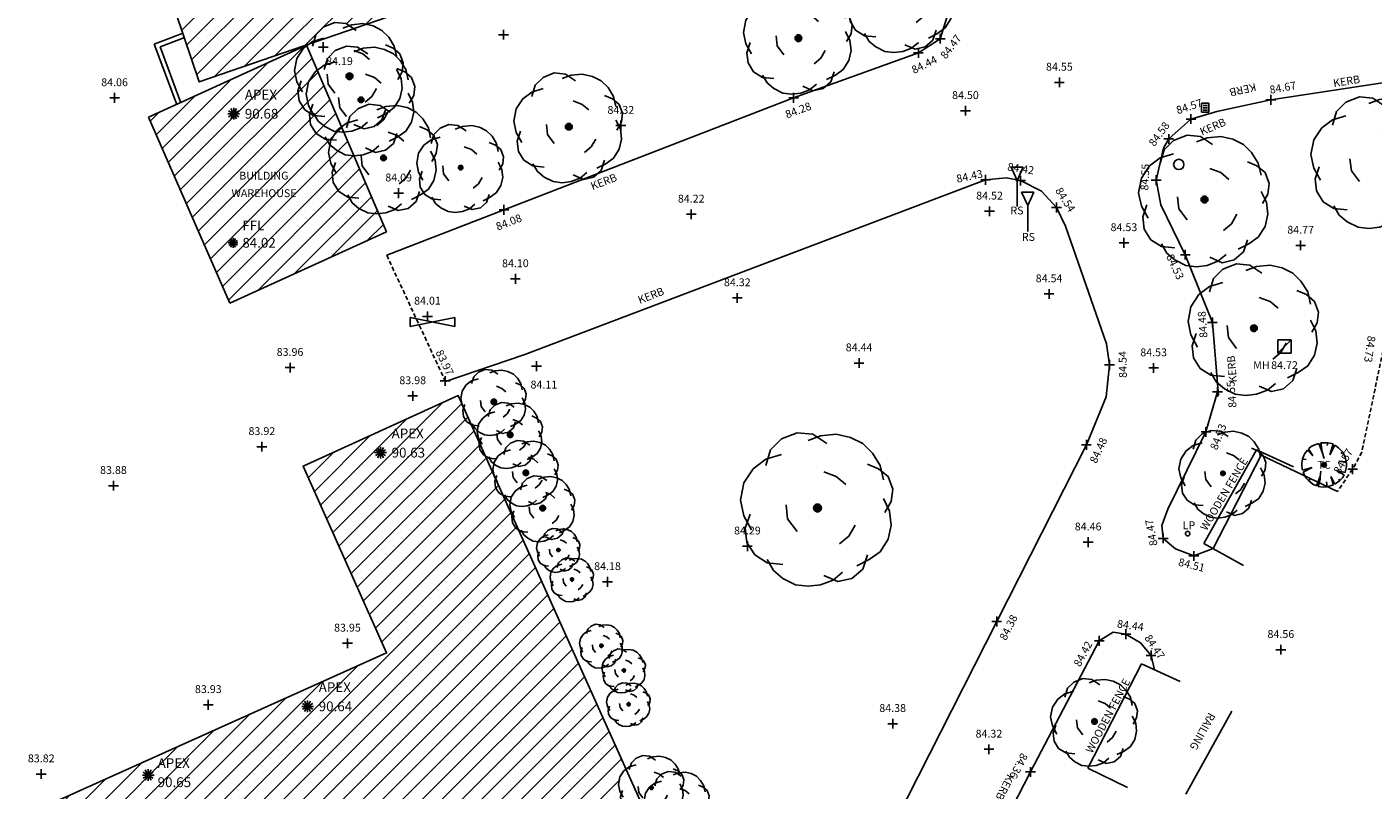
# Model space of a CAD drawing. Units: metres. Extents: x 696895 to 698024, y 679454 to 680956.
# Drawn here: x 697459 to 697519, y 679701 to 679735 of the extents above; entities that cross this region are included whole.
import ezdxf
from ezdxf.enums import TextEntityAlignment as Align

# ---------------------------------------------------------------- set-up
doc = ezdxf.new("R2010")
doc.units = ezdxf.units.M
doc.header["$LTSCALE"] = 0.5
for name, pattern in [('01', [0]), ('A_CONTINUOUS_LINE', [0]), ('DASHED2', [0.375, 0.25, -0.125])]:
    doc.linetypes.add(name, pattern=pattern)
doc.layers.get('0').update_dxf_attribs({"linetype": 'CONTINUOUS'})
for name, color, linetype in [('APX_DESCRIPTION', 7, 'CONTINUOUS'), ('APX_ELEVATION', 7, 'CONTINUOUS'), ('BLD_LINE', 7, 'CONTINUOUS'), ('DEFAULT', 7, 'A_CONTINUOUS_LINE'), ('FFL_DESCRIPTION', 7, 'CONTINUOUS'), ('FFL_ELEVATION', 7, 'CONTINUOUS'), ('FFL_SYMBOL', 7, 'CONTINUOUS'), ('FP_ELEVATION', 7, 'CONTINUOUS'), ('FP_LINE', 7, 'CONTINUOUS'), ('FP_SYMBOL', 7, 'CONTINUOUS'), ('FWO_DESCRIPTION', 255, 'CONTINUOUS'), ('FWO_LINE', 255, 'CONTINUOUS'), ('GAT_SYMBOL', 7, 'CONTINUOUS'), ('GUL_SYMBOL', 7, 'CONTINUOUS'), ('KB_DESCRIPTION', 255, 'CONTINUOUS'), ('KB_ELEVATION', 7, 'CONTINUOUS'), ('KB_LINE', 7, 'CONTINUOUS'), ('KB_SYMBOL', 7, 'CONTINUOUS'), ('LPS_DESCRIPTION', 7, 'CONTINUOUS'), ('LPS_SYMBOL', 7, 'CONTINUOUS'), ('MHS_DESCRIPTION', 7, 'CONTINUOUS'), ('MHS_ELEVATION', 7, 'CONTINUOUS'), ('MHS_SYMBOL', 7, 'CONTINUOUS'), ('RLN_DESCRIPTION', 255, 'CONTINUOUS'), ('RLN_LINE', 7, 'CONTINUOUS'), ('RS_DESCRIPTION', 7, 'CONTINUOUS'), ('SHC_ELEVATION', 7, 'CONTINUOUS'), ('SHC_SYMBOL', 7, 'CONTINUOUS'), ('SHE_DESCRIPTION', 255, 'CONTINUOUS'), ('SHE_LINE', 255, 'CONTINUOUS'), ('TRC_DESCRIPTION', 255, 'CONTINUOUS'), ('TRC_SYMBOL', 7, 'CONTINUOUS'), ('TRD_SYMBOL', 87, 'CONTINUOUS'), ('WLB_LINE', 7, 'CONTINUOUS'), ('WLS_LINE', 7, 'CONTINUOUS')]:
    doc.layers.add(name, color=color, linetype=linetype)
pattern_1 = [(45, (-3618.5417, -50949.72787), (-0.44194173824, 0.44194173824), [])]

# ---------------------------------------------------------------- blocks, each defined once
blk = doc.blocks.new('S061')
at = {"color": 0}
for p, q in [((-0.5, 0), (0.5, 0)), ((0, -0.5), (0, 0.5))]:
    blk.add_line(p, q, dxfattribs=at)
blk = doc.blocks.new('022')
at = {"color": 0}
for p, q in [((-0.5, -0.5), (-0.5, 0.5)), ((-0.5, 0.5), (0.5, 0.5)), ((-0.3, 0.25), (0.3, 0.25)), ((-0.3, 0), (0.3, 0)), ((0.5, 0.5), (0.5, -0.5)), ((0.5, -0.5), (-0.5, -0.5)), ((-0.3, -0.25), (0.3, -0.25))]:
    blk.add_line(p, q, dxfattribs=at)
blk = doc.blocks.new('S076')
at = {"color": 0, "linetype": 'Continuous'}
for p, q in [((-0.43, 0.25), (-0.37, 0.33)), ((-0.37, 0.33), (-0.25, 0.2)), ((-0.35, 0.36), (-0.29, 0.41)), ((-0.25, 0.2), (-0.35, 0.36)), ((-0.29, 0.41), (-0.21, 0.45)), ((-0.21, 0.45), (-0.12, 0.48)), ((-0.12, 0.48), (-0.04, 0.28)), ((-0.04, 0.28), (-0.07, 0.49)), ((-0.07, 0.49), (0.08, 0.49)), ((0.07, 0.43), (0.08, 0.49)), ((0.08, 0.49), (0.2, 0.47)), ((0.2, 0.47), (0.13, 0.22)), ((0.13, 0.22), (0.24, 0.44)), ((0.24, 0.44), (0.32, 0.38)), ((0.32, 0.38), (0.35, 0.35)), ((0.35, 0.35), (0.42, 0.28)), ((-0.5, 0.04), (-0.48, 0.13)), ((-0.5, -0.04), (-0.5, 0.04)), ((-0.48, 0.13), (-0.45, 0.21)), ((-0.48, 0.13), (-0.4, 0.12)), ((-0.45, 0.21), (-0.43, 0.25)), ((-0.04, 0.28), (0, 0.14)), ((0.49, 0.07), (0.33, 0.08)), ((0.33, 0.08), (0.5, 0.05)), ((0.42, 0.28), (0.37, 0.25)), ((0.42, 0.28), (0.47, 0.17)), ((0.47, 0.17), (0.49, 0.07)), ((0.5, 0.05), (0.5, -0.04)), ((-0.48, -0.12), (-0.5, -0.04)), ((-0.27, -0.06), (-0.48, -0.12)), ((-0.47, -0.16), (-0.27, -0.06)), ((-0.41, -0.29), (-0.47, -0.16)), ((-0.35, -0.35), (-0.41, -0.29)), ((-0.09, -0.26), (-0.17, -0.47)), ((-0.09, -0.26), (-0.07, -0.14)), ((-0.09, -0.32), (-0.09, -0.26)), ((0.24, -0.43), (0.15, -0.26)), ((0.15, -0.26), (0.21, -0.45)), ((0.47, -0.17), (0.28, -0.13)), ((0.28, -0.13), (0.45, -0.22)), ((0.41, -0.29), (0.35, -0.35)), ((0.45, -0.22), (0.41, -0.29)), ((0.48, -0.13), (0.47, -0.17)), ((0.5, -0.04), (0.48, -0.13)), ((-0.35, -0.35), (-0.31, -0.32)), ((-0.25, -0.43), (-0.35, -0.35)), ((-0.17, -0.47), (-0.25, -0.43)), ((-0.13, -0.48), (-0.09, -0.32)), ((-0.02, -0.5), (-0.13, -0.48)), ((0.07, -0.49), (-0.02, -0.5)), ((0.07, -0.49), (0.05, -0.38)), ((0.21, -0.45), (0.07, -0.49)), ((0.35, -0.35), (0.24, -0.43)), ((0.35, -0.35), (0.33, -0.32))]:
    blk.add_line(p, q, dxfattribs=at)
blk = doc.blocks.new('S038')
at = {"color": 0, "linetype": 'Continuous'}
for p, q in [((-0.5, 0), (0, 0.5)), ((-0.5, 0), (-0.48, 0.13)), ((-0.48, -0.13), (-0.5, 0)), ((0, -0.5), (-0.5, 0)), ((-0.5, 0), (0.5, 0)), ((-0.48, -0.13), (0.13, 0.48)), ((-0.48, 0.13), (-0.43, 0.25)), ((0.13, -0.48), (-0.48, 0.13)), ((-0.48, 0.13), (0.48, 0.13)), ((0.25, 0.43), (-0.43, -0.25)), ((-0.43, 0.25), (-0.35, 0.35)), ((0.43, 0.25), (-0.43, 0.25)), ((-0.43, 0.25), (0.25, -0.43)), ((-0.35, 0.35), (-0.25, 0.43)), ((-0.35, -0.35), (0.35, 0.35)), ((0.35, -0.35), (-0.35, 0.35)), ((-0.35, 0.35), (0.35, 0.35)), ((-0.35, -0.35), (-0.35, 0.35)), ((-0.25, 0.43), (-0.13, 0.48)), ((0.43, -0.25), (-0.25, 0.43)), ((-0.25, 0.43), (-0.25, -0.43)), ((-0.25, -0.43), (0.43, 0.25)), ((-0.13, 0.48), (0, 0.5)), ((-0.13, -0.48), (-0.13, 0.48)), ((-0.13, 0.48), (0.48, -0.13)), ((0.48, 0.13), (-0.13, -0.48)), ((0, 0.5), (0.13, 0.48)), ((0.5, 0), (0, 0.5)), ((0, 0.5), (0, -0.5)), ((0, -0.5), (0.5, 0)), ((0.13, 0.48), (0.25, 0.43)), ((0.13, 0.48), (0.13, -0.48)), ((0.25, 0.43), (0.35, 0.35)), ((0.25, -0.43), (0.25, 0.43)), ((0.35, 0.35), (0.43, 0.25)), ((0.35, 0.35), (0.35, -0.35)), ((0.43, 0.25), (0.48, 0.13)), ((0.48, 0.13), (0.5, 0)), ((0.5, 0), (0.48, -0.13)), ((-0.43, -0.25), (-0.48, -0.13)), ((0.48, -0.13), (-0.48, -0.13)), ((-0.35, -0.35), (-0.43, -0.25)), ((-0.43, -0.25), (0.43, -0.25)), ((-0.25, -0.43), (-0.35, -0.35)), ((0.35, -0.35), (-0.35, -0.35)), ((-0.13, -0.48), (-0.25, -0.43)), ((0, -0.5), (-0.13, -0.48)), ((0.13, -0.48), (0, -0.5)), ((0.25, -0.43), (0.13, -0.48)), ((0.35, -0.35), (0.25, -0.43)), ((0.43, -0.25), (0.35, -0.35)), ((0.48, -0.13), (0.43, -0.25))]:
    blk.add_line(p, q, dxfattribs=at)
blk = doc.blocks.new('S077')
at = {"color": 0, "linetype": 'Continuous'}
for p, q in [((-0.3, 0.37), (-0.23, 0.44)), ((-0.23, 0.44), (-0.13, 0.48)), ((-0.13, 0.48), (-0.03, 0.47)), ((-0.06, 0.43), (0.02, 0.46)), ((-0.03, 0.47), (0.06, 0.41)), ((0.02, 0.46), (0.12, 0.47)), ((0.12, 0.47), (0.21, 0.45)), ((0.21, 0.45), (0.29, 0.41)), ((-0.33, 0.27), (-0.3, 0.37)), ((0.29, 0.41), (0.35, 0.35)), ((0.35, 0.35), (0.4, 0.27)), ((-0.41, 0.25), (-0.33, 0.31)), ((-0.33, 0.31), (-0.23, 0.34)), ((0.32, 0.28), (0.39, 0.25)), ((0.4, 0.27), (0.42, 0.18)), ((-0.47, 0.16), (-0.41, 0.25)), ((0.04, 0.23), (0.12, 0.2)), ((0.12, 0.2), (0.18, 0.15)), ((0.39, 0.25), (0.45, 0.2)), ((0.45, 0.2), (0.48, 0.12)), ((-0.49, 0.05), (-0.47, 0.16)), ((0.48, 0.12), (0.47, 0.04)), ((-0.47, -0.05), (-0.49, 0.05)), ((-0.19, -0.07), (-0.2, 0.02)), ((0.42, 0.06), (0.46, -0.02)), ((0.47, 0.04), (0.43, -0.03)), ((-0.42, -0.14), (-0.47, -0.05)), ((-0.46, -0.13), (-0.43, -0.04)), ((-0.13, -0.15), (-0.19, -0.07)), ((0.46, -0.02), (0.47, -0.11)), ((-0.45, -0.22), (-0.46, -0.13)), ((0.24, -0.11), (0.2, -0.18)), ((0.47, -0.11), (0.45, -0.2)), ((-0.4, -0.3), (-0.45, -0.22)), ((0.2, -0.18), (0.14, -0.23)), ((0.45, -0.2), (0.4, -0.28)), ((-0.32, -0.35), (-0.4, -0.3)), ((-0.28, -0.4), (-0.32, -0.33)), ((0.33, -0.33), (0.25, -0.37)), ((0.32, -0.3), (0.29, -0.39)), ((0.4, -0.28), (0.33, -0.33)), ((-0.22, -0.36), (-0.32, -0.35)), ((-0.22, -0.45), (-0.28, -0.4)), ((0.16, -0.41), (0.1, -0.46)), ((0.29, -0.39), (0.22, -0.45)), ((-0.14, -0.49), (-0.22, -0.45)), ((-0.06, -0.5), (-0.14, -0.49)), ((0.02, -0.49), (-0.06, -0.5)), ((0.1, -0.46), (0.02, -0.49)), ((0.13, -0.47), (0.04, -0.43)), ((0.22, -0.45), (0.13, -0.47))]:
    blk.add_line(p, q, dxfattribs=at)
blk = doc.blocks.new('054')
at = {"color": 0}
for p, q in [((-0.5, -0.5), (-0.5, 0.5)), ((-0.5, 0.5), (0.5, 0.5)), ((-0.5, -0.5), (0.5, 0.5)), ((0.5, 0.5), (0.5, -0.5)), ((0.5, -0.5), (-0.5, -0.5))]:
    blk.add_line(p, q, dxfattribs=at)
blk = doc.blocks.new('S028')
at = {"color": 0}
for p, q in [((-0.5, 0), (-0.48, 0.13)), ((-0.48, -0.13), (-0.5, 0)), ((-0.48, 0.13), (-0.43, 0.25)), ((-0.43, 0.25), (-0.35, 0.35)), ((-0.35, 0.35), (-0.25, 0.43)), ((-0.25, 0.43), (-0.13, 0.48)), ((-0.13, 0.48), (0, 0.5)), ((0, 0.5), (0.13, 0.48)), ((0.13, 0.48), (0.25, 0.43)), ((0.25, 0.43), (0.35, 0.35)), ((0.35, 0.35), (0.43, 0.25)), ((0.43, 0.25), (0.48, 0.13)), ((0.48, 0.13), (0.5, 0)), ((0.5, 0), (0.48, -0.13)), ((-0.43, -0.25), (-0.48, -0.13)), ((-0.35, -0.35), (-0.43, -0.25)), ((-0.25, -0.43), (-0.35, -0.35)), ((-0.13, -0.48), (-0.25, -0.43)), ((0, -0.5), (-0.13, -0.48)), ((0.13, -0.48), (0, -0.5)), ((0.25, -0.43), (0.13, -0.48)), ((0.35, -0.35), (0.25, -0.43)), ((0.43, -0.25), (0.35, -0.35)), ((0.48, -0.13), (0.43, -0.25))]:
    blk.add_line(p, q, dxfattribs=at)
blk = doc.blocks.new('S106')
at = {"color": 0, "linetype": 'Continuous'}
for p, q in [((-0.182, 0.878), (0, 0.58)), ((-0.182, 0.878), (0.178, 0.878)), ((0.18, 0.878), (0, 0.58)), ((0, 0), (0, 0.58))]:
    blk.add_line(p, q, dxfattribs=at)
blk = doc.blocks.new('038')
at = {"color": 0}
for p, q in [((-0.5, -0.1), (-0.5, 0.1)), ((-0.5, 0.1), (0.5, -0.1)), ((0.5, 0.1), (-0.5, -0.1)), ((0.5, -0.1), (0.5, 0.1))]:
    blk.add_line(p, q, dxfattribs=at)
blk = doc.blocks.new('S079')
at = {"color": 0, "linetype": 'Continuous'}
for p, q in [((-0.5, 0), (0.5, 0)), ((-0.434, -0.25), (0.434, 0.25)), ((0.434, -0.25), (-0.434, 0.25)), ((-0.25, -0.434), (0.25, 0.434)), ((0.25, -0.434), (-0.25, 0.434)), ((0, -0.5), (0, 0.5))]:
    blk.add_line(p, q, dxfattribs=at)

msp = doc.modelspace()

# ---------------------------------------------------------------- hatches: boundary and pattern name
at = {"layer": 'BLD_LINE', "linetype": '01'}
h = msp.add_hatch(dxfattribs=at)
h.set_pattern_fill('ANSI31', color=256, scale=5, style=0)
h.set_pattern_definition(pattern_1)
h.paths.add_polyline_path([(697494.762, 679742.43), (697492.574, 679748.56), (697479.523, 679744.094), (697479.523, 679744.079), (697479.481, 679744.079), (697464.545, 679738.968), (697466.652, 679732.742), (697471.556, 679734.432), (697471.703, 679734.543), (697471.769, 679734.563), (697471.853, 679734.843), (697472.203, 679735.193), (697472.703, 679735.393), (697473.203, 679735.343), (697473.341, 679735.251), (697473.453, 679735.293), (697473.953, 679735.343), (697474.102, 679735.31)])
h.paths.add_polyline_path([(697481.053, 679741.546), (697483.678, 679741.546), (697483.678, 679742.071), (697481.053, 679742.071)], flags=24)
h.paths.add_polyline_path([(697484.348, 679745.017), (697485.733, 679745.017), (697485.733, 679745.673), (697484.348, 679745.673)], flags=24)
h.paths.add_polyline_path([(697484.348, 679744.238), (697486.317, 679744.238), (697486.317, 679744.894), (697484.348, 679744.894)], flags=24)
h.paths.add_polyline_path([(697465.383, 679738.321), (697467.935, 679738.321), (697467.935, 679738.977), (697465.383, 679738.977)], flags=24)
h.paths.add_polyline_path([(697465.383, 679737.688), (697467.205, 679737.688), (697467.205, 679738.344), (697465.383, 679738.344)], flags=24)
h.paths.add_polyline_path([(697487.999, 679744.148), (697489.822, 679744.148), (697489.822, 679744.804), (697487.999, 679744.804)], flags=24)
h.paths.add_polyline_path([(697487.999, 679743.286), (697489.895, 679743.286), (697489.895, 679743.942), (697487.999, 679743.942)], flags=24)
h = msp.add_hatch(dxfattribs=at)
h.set_pattern_fill('ANSI31', color=256, scale=5, style=0)
h.set_pattern_definition(pattern_1)
h.paths.add_polyline_path([(697471.439, 679734.374), (697464.38, 679731.16), (697468.012, 679722.856), (697475.011, 679726.042)])
h.paths.add_polyline_path([(697468.464, 679726.027), (697469.769, 679726.027), (697469.769, 679726.683), (697468.464, 679726.683)], flags=24)
h.paths.add_polyline_path([(697468.461, 679725.219), (697470.214, 679725.219), (697470.214, 679725.889), (697468.461, 679725.889)], flags=24)
h.paths.add_polyline_path([(697468.343, 679728.284), (697470.833, 679728.284), (697470.833, 679728.826), (697468.343, 679728.826)], flags=24)
h.paths.add_polyline_path([(697467.998, 679727.499), (697471.52, 679727.499), (697471.52, 679728.042), (697467.998, 679728.042)], flags=24)
h.paths.add_polyline_path([(697468.574, 679731.872), (697470.424, 679731.872), (697470.424, 679732.528), (697468.574, 679732.528)], flags=24)
h.paths.add_polyline_path([(697468.572, 679730.98), (697470.325, 679730.98), (697470.325, 679731.651), (697468.572, 679731.651)], flags=24)
h = msp.add_hatch(dxfattribs=at)
h.set_pattern_fill('ANSI31', color=256, scale=5, style=0)
h.set_pattern_definition(pattern_1)
h.paths.add_polyline_path([(697488.924, 679694.551), (697488.963, 679694.667), (697488.894, 679694.791), (697488.847, 679695.028), (697488.574, 679695.636), (697488.564, 679695.644), (697488.481, 679695.79), (697488.444, 679695.794), (697488.204, 679695.944), (697488.054, 679696.184), (697488.024, 679696.454), (697488.063, 679696.57), (697487.994, 679696.694), (697487.934, 679696.994), (697487.943, 679697.042), (697486.802, 679699.584), (697486.769, 679699.604), (697486.691, 679699.729), (697486.649, 679699.724), (697486.409, 679699.754), (697486.169, 679699.874), (697485.989, 679700.024), (697485.906, 679700.17), (697485.869, 679700.174), (697485.629, 679700.324), (697485.479, 679700.564), (697485.449, 679700.834), (697485.488, 679700.95), (697485.419, 679701.074), (697485.359, 679701.374), (697485.419, 679701.704), (697485.599, 679701.974), (697485.696, 679702.047), (697478.204, 679718.736), (697471.282, 679715.584), (697475.01, 679707.247), (697460.868, 679700.891), (697453.659, 679697.641), (697463.172, 679676.405), (697483.726, 679685.635), (697491.498, 679689.123), (697489.362, 679693.88), (697489.104, 679694.041), (697488.954, 679694.281)])
h.paths.add_polyline_path([(697480.611, 679686.039), (697482.434, 679686.039), (697482.434, 679686.695), (697480.611, 679686.695)], flags=24)
h.paths.add_polyline_path([(697480.611, 679685.177), (697482.361, 679685.177), (697482.361, 679685.833), (697480.611, 679685.833)], flags=24)
h.paths.add_polyline_path([(697471.544, 679691.935), (697474.169, 679691.935), (697474.169, 679692.46), (697471.544, 679692.46)], flags=24)
h.paths.add_polyline_path([(697471.2, 679691.151), (697474.525, 679691.151), (697474.525, 679691.676), (697471.2, 679691.676)], flags=24)
h.paths.add_polyline_path([(697467.997, 679700.454), (697469.383, 679700.454), (697469.383, 679701.11), (697467.997, 679701.11)], flags=24)
h.paths.add_polyline_path([(697467.997, 679699.675), (697469.966, 679699.675), (697469.966, 679700.332), (697467.997, 679700.332)], flags=24)
h.paths.add_polyline_path([(697471.87, 679705.391), (697473.693, 679705.391), (697473.693, 679706.047), (697471.87, 679706.047)], flags=24)
h.paths.add_polyline_path([(697471.87, 679704.529), (697473.766, 679704.529), (697473.766, 679705.186), (697471.87, 679705.186)], flags=24)
h.paths.add_polyline_path([(697464.683, 679702.005), (697466.506, 679702.005), (697466.506, 679702.662), (697464.683, 679702.662)], flags=24)
h.paths.add_polyline_path([(697464.683, 679701.144), (697466.579, 679701.144), (697466.579, 679701.8), (697464.683, 679701.8)], flags=24)
h.paths.add_polyline_path([(697457.815, 679698.714), (697459.638, 679698.714), (697459.638, 679699.37), (697457.815, 679699.37)], flags=24)
h.paths.add_polyline_path([(697457.815, 679697.852), (697459.565, 679697.852), (697459.565, 679698.509), (697457.815, 679698.509)], flags=24)
h.paths.add_polyline_path([(697464.784, 679679.662), (697466.607, 679679.662), (697466.607, 679680.319), (697464.784, 679680.319)], flags=24)
h.paths.add_polyline_path([(697464.778, 679678.982), (697466.674, 679678.982), (697466.674, 679679.638), (697464.778, 679679.638)], flags=24)
h.paths.add_polyline_path([(697472.067, 679682.76), (697473.889, 679682.76), (697473.889, 679683.416), (697472.067, 679683.416)], flags=24)
h.paths.add_polyline_path([(697472.067, 679681.898), (697473.817, 679681.898), (697473.817, 679682.555), (697472.067, 679682.555)], flags=24)
h.paths.add_polyline_path([(697487.107, 679689.21), (697488.93, 679689.21), (697488.93, 679689.866), (697487.107, 679689.866)], flags=24)
h.paths.add_polyline_path([(697487.107, 679688.348), (697488.857, 679688.348), (697488.857, 679689.004), (697487.107, 679689.004)], flags=24)
h.paths.add_polyline_path([(697464.391, 679675.492), (697463.912, 679676.992), (697463.412, 679676.832), (697463.891, 679675.332)], flags=9)

# ---------------------------------------------------------------- linework, layer by layer
msp.add_lwpolyline([(697464.545, 679738.968), (697492.574, 679748.56), (697494.762, 679742.43), (697466.652, 679732.742)], close=True, dxfattribs=at)
at = {"layer": 'FP_LINE', "linetype": 'DASHED2', "ltscale": 1.5}
for p, q in [((697475.014, 679725.001), (697477.632, 679719.37)), ((697519.464, 679720.721), (697518.524, 679716.209)), ((697518.524, 679716.209), (697518.112, 679715.45)), ((697518.112, 679715.45), (697517.439, 679714.453))]:
    msp.add_line(p, q, dxfattribs=at)
at = {"layer": 'FWO_LINE', "color": 25, "linetype": 'Continuous'}
for p, q in [((697513.822, 679716.319), (697511.477, 679712.135)), ((697515.471, 679715.558), (697513.822, 679716.319)), ((697513.244, 679711.14), (697511.477, 679712.135)), ((697506.291, 679702.099), (697508.687, 679706.749)), ((697508.687, 679706.749), (697510.417, 679705.965)), ((697508.068, 679701.227), (697506.291, 679702.099))]:
    msp.add_line(p, q, dxfattribs=at)
at = {"layer": 'KB_LINE', "linetype": 'Continuous'}
for p, q in [((697499.716, 679734.67), (697500.206, 679736.226)), ((697498.738, 679734.039), (697499.716, 679734.67)), ((697493.168, 679732.029), (697498.738, 679734.039)), ((697519.933, 679732.776), (697514.465, 679731.94)), ((697475.014, 679725.001), (697493.168, 679732.029)), ((697514.465, 679731.94), (697512.059, 679731.426)), ((697512.059, 679731.426), (697510.901, 679731.083)), ((697510.901, 679731.083), (697509.907, 679730.194)), ((697509.907, 679730.194), (697509.675, 679729.787)), ((697509.675, 679729.787), (697509.347, 679728.354)), ((697501.738, 679728.368), (697481.179, 679720.576)), ((697502.647, 679728.458), (697501.738, 679728.368)), ((697503.299, 679728.332), (697502.647, 679728.458)), ((697504.224, 679727.857), (697503.299, 679728.332)), ((697509.347, 679728.354), (697509.549, 679727.253)), ((697504.9, 679727.135), (697504.224, 679727.857)), ((697505.301, 679726.292), (697504.9, 679727.135)), ((697509.549, 679727.253), (697510.645, 679725.024)), ((697507.136, 679721.038), (697505.301, 679726.292)), ((697511.857, 679722.005), (697510.645, 679725.024)), ((697512.123, 679718.736), (697511.857, 679722.005)), ((697507.266, 679720.11), (697507.136, 679721.038)), ((697481.179, 679720.576), (697477.632, 679719.37)), ((697507.116, 679718.68), (697507.266, 679720.11)), ((697506.235, 679716.535), (697507.116, 679718.68)), ((697511.569, 679717.11), (697512.086, 679718.896)), ((697509.869, 679713.666), (697511.569, 679717.11)), ((697502.231, 679708.649), (697506.235, 679716.535)), ((697511.887, 679711.904), (697514.039, 679716.076)), ((697517.439, 679714.453), (697514.039, 679716.076)), ((697509.599, 679712.928), (697509.869, 679713.666)), ((697509.657, 679712.358), (697509.599, 679712.928)), ((697510.217, 679711.89), (697509.657, 679712.358)), ((697511.029, 679711.573), (697510.217, 679711.89)), ((697511.887, 679711.904), (697511.029, 679711.573)), ((697495.378, 679695.137), (697502.231, 679708.649)), ((697503.737, 679701.928), (697506.808, 679707.782)), ((697507.422, 679708.163), (697506.808, 679707.782)), ((697507.998, 679708.081), (697507.422, 679708.163)), ((697508.653, 679707.691), (697507.998, 679708.081)), ((697509.12, 679707.133), (697508.653, 679707.691)), ((697509.12, 679707.133), (697509.276, 679706.482)), ((697503.737, 679701.928), (697498.213, 679691.142))]:
    msp.add_line(p, q, dxfattribs=at)
at = {"layer": 'RLN_LINE', "color": 8, "linetype": 'Continuous'}
msp.add_line((697512.718, 679704.648), (697510.672, 679700.938), dxfattribs=at)
at = {"layer": 'SHE_LINE', "color": 31, "linetype": 'Continuous'}
for p, q in [((697471.439, 679734.374), (697464.38, 679731.16)), ((697475.011, 679726.042), (697471.439, 679734.374)), ((697468.012, 679722.856), (697464.38, 679731.16)), ((697468.012, 679722.856), (697475.011, 679726.042))]:
    msp.add_line(p, q, dxfattribs=at)
msp.add_lwpolyline([(697453.659, 679697.641), (697463.172, 679676.405), (697483.726, 679685.635), (697491.498, 679689.123), (697478.204, 679718.736), (697471.282, 679715.584), (697475.01, 679707.247), (697460.868, 679700.891)], close=True, dxfattribs=at)
at = {"layer": 'WLB_LINE', "color": 2, "linetype": 'Continuous'}
for p, q in [((697464.641, 679734.42), (697465.884, 679734.896)), ((697465.645, 679731.736), (697464.641, 679734.42)), ((697464.898, 679734.304), (697465.956, 679734.709)), ((697465.833, 679731.806), (697464.898, 679734.304))]:
    msp.add_line(p, q, dxfattribs=at)
at = {"layer": 'WLS_LINE', "color": 32, "linetype": 'Continuous'}
msp.add_circle((697510.354, 679729.056), 0.228, dxfattribs=at)

# ---------------------------------------------------------------- block references
at = {"layer": 'DEFAULT', "color": 12, "xscale": 0.5250000000232831, "yscale": 0.5250000000232831, "zscale": 0.525}
for p in [(697468.187, 679731.318), (697474.737, 679716.188), (697471.483, 679704.858), (697464.372, 679701.788)]:
    msp.add_blockref('S079', p, dxfattribs=at)
at = {"layer": 'DEFAULT', "color": 0, "xscale": 1.5, "yscale": 2, "zscale": 1.5}
for p in [(697503.149, 679727.18), (697503.618, 679726.067)]:
    msp.add_blockref('S106', p, dxfattribs=at)
at = {"layer": 'FFL_SYMBOL', "color": 2, "xscale": 0.4375, "yscale": 0.4375, "zscale": 0.4375}
msp.add_blockref('S079', (697468.159, 679725.557), dxfattribs=at)
at = {"layer": 'FP_SYMBOL', "color": 9, "xscale": 0.4375, "yscale": 0.4375, "zscale": 0.4375}
for p in [(697477.622, 679719.39), (697518.112, 679715.45)]:
    msp.add_blockref('S061', p, dxfattribs=at)
at = {"layer": 'GAT_SYMBOL', "color": 0, "xscale": 2, "yscale": 2, "zscale": 2}
msp.add_blockref('038', (697477.058, 679722.018), dxfattribs=at)
at = {"layer": 'GUL_SYMBOL', "color": 8, "xscale": 0.3299999999580905, "yscale": 0.4000000000232831, "zscale": 0.33}
msp.add_blockref('022', (697511.539, 679731.586), dxfattribs=at)
at = {"layer": 'KB_SYMBOL', "color": 8, "xscale": 0.4375, "yscale": 0.4375, "zscale": 0.4375}
for p in [(697499.716, 679734.67), (697498.738, 679734.039), (697493.168, 679732.029), (697514.465, 679731.94), (697510.901, 679731.083), (697509.907, 679730.194), (697501.738, 679728.368), (697503.299, 679728.332), (697509.347, 679728.354), (697480.247, 679727.027), (697504.9, 679727.135), (697510.645, 679725.024), (697511.857, 679722.005), (697507.266, 679720.11), (697512.086, 679718.896), (697511.569, 679717.11), (697506.235, 679716.535), (697509.657, 679712.358), (697511.029, 679711.573), (697502.231, 679708.649), (697506.808, 679707.782), (697507.998, 679708.081), (697509.12, 679707.133), (697503.737, 679701.928)]:
    msp.add_blockref('S061', p, dxfattribs=at)
at = {"layer": 'LPS_SYMBOL', "color": 0, "xscale": 0.1999999999534339, "yscale": 0.1999999999534339, "zscale": 0.2}
msp.add_blockref('S028', (697510.756, 679712.573), dxfattribs=at)
at = {"layer": 'MHS_SYMBOL', "color": 0, "xscale": 0.5999999999767169, "yscale": 0.5999999999767169, "zscale": 0.6}
msp.add_blockref('054', (697515.074, 679720.931), dxfattribs=at)
at = {"layer": 'SHC_SYMBOL', "color": 0, "xscale": 0.4375, "yscale": 0.4375, "zscale": 0.4375}
for p in [(697480.227, 679734.848), (697472.184, 679734.291), (697505.029, 679732.719), (697462.871, 679732.028), (697500.837, 679731.452), (697485.46, 679730.792), (697475.547, 679727.774), (697488.603, 679726.832), (697501.913, 679726.966), (697507.909, 679725.554), (697515.794, 679725.44), (697480.755, 679723.945), (697504.568, 679723.271), (697490.658, 679723.093), (697476.832, 679722.273), (697496.091, 679720.188), (697470.7, 679719.984), (697481.695, 679720.045), (697509.234, 679719.967), (697476.175, 679718.72), (697469.443, 679716.449), (697462.82, 679714.711), (697491.108, 679712.011), (697506.311, 679712.19), (697484.866, 679710.419), (697473.262, 679707.672), (697514.911, 679707.387), (697467.053, 679704.928), (697497.59, 679704.084), (697501.886, 679702.939), (697459.598, 679701.836)]:
    msp.add_blockref('S061', p, dxfattribs=at)
at = {"layer": 'TRC_SYMBOL'}
for name, xscale, yscale, zscale in [('S076', 2, 2, 2), ('S038', 0.1999999999534339, 0.1999999999534339, 0.2)]:
    msp.add_blockref(name, (697516.841, 679715.642), dxfattribs=dict(at, xscale=xscale, yscale=yscale, zscale=zscale))
at = {"layer": 'TRD_SYMBOL'}
for name, p, xscale, yscale, zscale in [('S077', (697497.937, 679736.55), 5, 5, 5), ('S077', (697493.385, 679734.694), 5, 5, 5), ('S077', (697473.353, 679732.993), 5, 5, 5), ('S038', (697493.385, 679734.694), 0.3000000000465661, 0.3000000000465661, 0.3), ('S077', (697473.867, 679731.94), 5, 5, 5), ('S038', (697473.353, 679732.993), 0.3000000000465661, 0.3000000000465661, 0.3), ('S077', (697483.139, 679730.739), 5, 5, 5), ('S038', (697473.867, 679731.94), 0.25, 0.25, 0.25), ('S077', (697519.196, 679729.193), 6, 6, 6), ('S077', (697474.873, 679729.344), 5, 5, 5), ('S077', (697478.312, 679728.916), 4, 4, 4), ('S038', (697483.139, 679730.739), 0.3000000000465661, 0.3000000000465661, 0.3), ('S077', (697511.506, 679727.489), 6, 6, 6), ('S038', (697474.873, 679729.344), 0.25, 0.25, 0.25), ('S038', (697478.312, 679728.916), 0.1999999999534339, 0.1999999999534339, 0.2), ('S038', (697511.506, 679727.489), 0.3000000000465661, 0.3000000000465661, 0.3), ('S077', (697513.709, 679721.741), 6, 6, 6), ('S038', (697513.709, 679721.741), 0.3000000000465661, 0.3000000000465661, 0.3), ('S077', (697479.794, 679718.458), 3, 3, 3), ('S077', (697480.526, 679716.983), 3, 3, 3), ('S038', (697479.794, 679718.458), 0.25, 0.25, 0.25), ('S038', (697480.526, 679716.983), 0.25, 0.25, 0.25), ('S077', (697494.234, 679713.718), 7, 7, 7), ('S077', (697512.324, 679715.262), 4, 4, 4), ('S077', (697481.223, 679715.288), 3, 3, 3), ('S077', (697481.973, 679713.711), 3, 3, 3), ('S038', (697481.223, 679715.288), 0.25, 0.25, 0.25), ('S038', (697512.324, 679715.262), 0.1999999999534339, 0.1999999999534339, 0.2), ('S038', (697481.973, 679713.711), 0.25, 0.25, 0.25), ('S038', (697494.234, 679713.718), 0.3499999999767169, 0.3499999999767169, 0.35), ('S077', (697482.675, 679711.84), 2, 2, 2), ('S077', (697483.282, 679710.524), 2, 2, 2), ('S038', (697482.675, 679711.84), 0.1500000000232831, 0.1500000000232831, 0.15), ('S038', (697483.282, 679710.524), 0.1500000000232831, 0.1500000000232831, 0.15), ('S077', (697484.595, 679707.564), 2, 2, 2), ('S038', (697484.595, 679707.564), 0.1500000000232831, 0.1500000000232831, 0.15), ('S077', (697485.596, 679706.461), 2, 2, 2), ('S038', (697485.596, 679706.461), 0.1500000000232831, 0.1500000000232831, 0.15), ('S077', (697506.596, 679704.183), 4, 4, 4), ('S077', (697485.808, 679704.951), 2, 2, 2), ('S038', (697485.808, 679704.951), 0.1500000000232831, 0.1500000000232831, 0.15), ('S038', (697506.596, 679704.183), 0.25, 0.25, 0.25), ('S077', (697486.829, 679701.224), 3, 3, 3), ('S077', (697487.969, 679700.504), 3, 3, 3), ('S038', (697486.829, 679701.224), 0.1500000000232831, 0.1500000000232831, 0.15)]:
    msp.add_blockref(name, p, dxfattribs=dict(at, xscale=xscale, yscale=yscale, zscale=zscale))

# ---------------------------------------------------------------- texts
at = {"layer": 'APX_DESCRIPTION', "color": 0, "linetype": 'Continuous'}
for p in [(697468.684, 679731.815), (697475.234, 679716.685), (697471.98, 679705.355), (697464.793, 679701.969)]:
    msp.add_text('APEX', height=0.4375, dxfattribs=at).set_placement(p, align=Align.BOTTOM_LEFT)
at = {"layer": 'APX_ELEVATION', "color": 0, "linetype": 'Continuous'}
for s, p in [('90.68', (697468.684, 679731.318)), ('90.63', (697475.234, 679716.188)), ('90.64', (697471.98, 679704.858)), ('90.65', (697464.793, 679701.472))]:
    msp.add_text(s, height=0.4375, dxfattribs=at).set_placement(p, align=Align.MIDDLE_LEFT)
at = {"layer": 'FFL_DESCRIPTION', "color": 10, "linetype": 'Continuous'}
msp.add_text('FFL', height=0.4375, dxfattribs=at).set_placement((697468.573, 679725.971), align=Align.BOTTOM_LEFT)
at = {"layer": 'FFL_ELEVATION', "color": 10, "linetype": 'Continuous'}
msp.add_text('84.02', height=0.4375, dxfattribs=at).set_placement((697468.573, 679725.557), align=Align.MIDDLE_LEFT)
at = {"layer": 'FP_ELEVATION', "color": 0, "linetype": 'Continuous'}
for s, rotation, p in [('84.73', 261.72278, (697519.054, 679720.781)), ('83.97', 295.93398, (697477.76, 679720.287)), ('84.57', 59.49385, (697517.541, 679715.893))]:
    msp.add_text(s, height=0.35, rotation=rotation, dxfattribs=at).set_placement(p, align=Align.TOP_CENTER)
at = {"layer": 'FWO_DESCRIPTION', "color": 0, "linetype": 'Continuous'}
for rotation, p in [(59.3772, (697511.293, 679712.849)), (62.12383, (697506.183, 679702.897))]:
    msp.add_text('WOODEN FENCE', height=0.35, rotation=rotation, dxfattribs=at).set_placement(p, align=Align.TOP_LEFT)
at = {"layer": 'KB_DESCRIPTION', "color": 0, "linetype": 'Continuous'}
for rotation, p in [(9.21266, (697517.219, 679732.851)), (192.05897, (697513.842, 679732.344)), (23.46554, (697511.251, 679730.66)), (21.1625, (697484.071, 679728.23)), (21.1625, (697486.177, 679723.147)), (94.65193, (697512.604, 679719.302)), (242.88095, (697503.031, 679701.7))]:
    msp.add_text('KERB', height=0.35, rotation=rotation, dxfattribs=at).set_placement(p, align=Align.TOP_LEFT)
at = {"layer": 'KB_ELEVATION', "color": 252, "linetype": 'Continuous'}
for s, rotation, p in [('84.47', 52.67505, (697500.046, 679734.419)), ('84.44', 26.33618, (697498.922, 679733.668)), ('84.67', 10.23744, (697514.968, 679732.661)), ('84.28', 20.50249, (697493.313, 679731.641)), ('84.57', 17.90247, (697510.769, 679731.81)), ('84.58', 53.76554, (697509.338, 679730.518)), ('84.43', 12.20555, (697500.985, 679728.701)), ('84.42', 351.35963, (697503.332, 679729.044)), ('84.55', 86.94899, (697508.674, 679728.497)), ('84.54', 302.70145, (697505.443, 679727.577)), ('84.08', 21.16248, (697480.397, 679726.641)), ('84.53', 295.11773, (697510.354, 679724.56)), ('84.48', 94.51804, (697511.243, 679721.891)), ('84.54', 90.99315, (697507.68, 679720.117)), ('84.55', 94.65188, (697512.536, 679718.77)), ('84.53', 68.79206, (697511.955, 679716.96)), ('84.48', 65.3762, (697506.612, 679716.363)), ('84.47', 100.39196, (697508.959, 679712.579)), ('84.51', 345.95972, (697510.973, 679711.342)), ('84.38', 63.09411, (697502.601, 679708.462)), ('84.44', 352.25754, (697508.223, 679708.647)), ('84.47', 303.83786, (697509.426, 679707.615)), ('84.42', 61.80885, (697505.927, 679707.285)), ('84.36', 242.88093, (697503.369, 679702.117))]:
    msp.add_text(s, height=0.35, rotation=rotation, dxfattribs=at).set_placement(p, align=Align.TOP_CENTER)
at = {"layer": 'LPS_DESCRIPTION', "color": 0, "linetype": 'Continuous'}
msp.add_text('LP', height=0.35, dxfattribs=at).set_placement((697510.528, 679712.943), align=Align.MIDDLE_LEFT)
at = {"layer": 'MHS_DESCRIPTION', "color": 0, "linetype": 'Continuous'}
msp.add_text('MH', height=0.35, dxfattribs=at).set_placement((697514.412, 679720.268), align=Align.TOP_RIGHT)
at = {"layer": 'MHS_ELEVATION', "color": 0, "linetype": 'Continuous'}
msp.add_text('84.72', height=0.35, dxfattribs=at).set_placement((697515.074, 679720.268), align=Align.TOP_CENTER)
at = {"layer": 'RLN_DESCRIPTION', "color": 0, "linetype": 'Continuous'}
msp.add_text('RAILING', height=0.35, rotation=241.12403, dxfattribs=at).set_placement((697512.005, 679704.442), align=Align.TOP_LEFT)
at = {"layer": 'RS_DESCRIPTION', "color": 0, "linetype": 'Continuous'}
for p in [(697503.135, 679727), (697503.646, 679725.818)]:
    msp.add_text('RS', height=0.35, dxfattribs=at).set_placement(p, align=Align.MIDDLE_CENTER)
at = {"layer": 'SHC_ELEVATION', "color": 0, "linetype": 'Continuous'}
for s, p in [('84.19', (697472.907, 679733.384)), ('84.55', (697505.029, 679733.133)), ('84.06', (697462.871, 679732.442)), ('84.50', (697500.837, 679731.866)), ('84.32', (697485.46, 679731.206)), ('84.09', (697475.547, 679728.188)), ('84.22', (697488.603, 679727.246)), ('84.52', (697501.913, 679727.38)), ('84.53', (697507.909, 679725.968)), ('84.77', (697515.794, 679725.854)), ('84.10', (697480.755, 679724.359)), ('84.54', (697504.568, 679723.685)), ('84.32', (697490.658, 679723.507)), ('84.01', (697476.832, 679722.687)), ('84.44', (697496.091, 679720.602)), ('83.96', (697470.7, 679720.398)), ('84.53', (697509.234, 679720.381)), ('83.98', (697476.175, 679719.134)), ('84.11', (697482.026, 679718.94)), ('83.92', (697469.443, 679716.864)), ('83.88', (697462.82, 679715.125)), ('84.29', (697491.108, 679712.425)), ('84.46', (697506.311, 679712.604)), ('84.18', (697484.866, 679710.833)), ('83.95', (697473.262, 679708.087)), ('84.56', (697514.911, 679707.801)), ('83.93', (697467.053, 679705.342)), ('84.38', (697497.59, 679704.498)), ('84.32', (697501.886, 679703.353)), ('83.82', (697459.598, 679702.251))]:
    msp.add_text(s, height=0.35, dxfattribs=at).set_placement(p, align=Align.BOTTOM_CENTER)
at = {"layer": 'SHE_DESCRIPTION', "color": 0, "linetype": 'Continuous'}
for s, p in [('BUILDING', (697468.433, 679728.73)), ('WAREHOUSE ', (697468.088, 679727.946))]:
    msp.add_text(s, height=0.35, dxfattribs=at).set_placement(p, align=Align.TOP_LEFT)
at = {"layer": 'TRC_DESCRIPTION', "color": 3, "linetype": 'Continuous'}
msp.add_text('TC', height=0.35, dxfattribs=at).set_placement((697516.841, 679715.642), align=Align.MIDDLE_CENTER)

doc.saveas('drawing.dxf')
